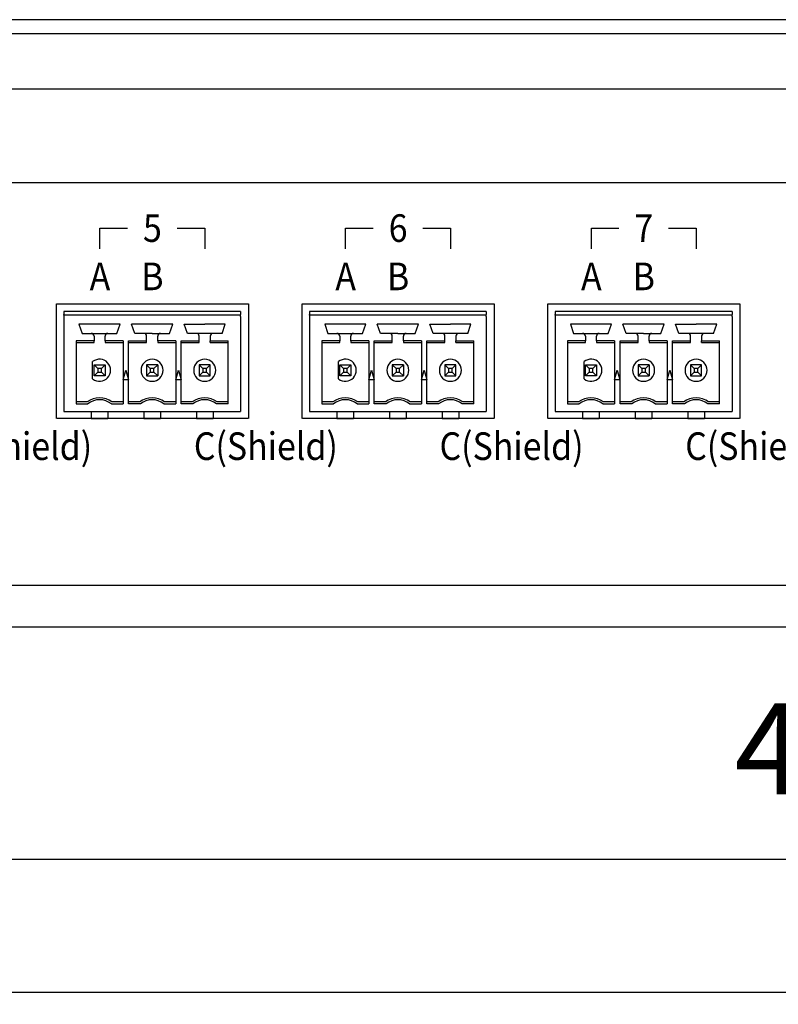
# Model space of a CAD drawing. Extents: x 0 to 540, y 0 to 825.
# Drawn here: x 212 to 267, y 181 to 252 of the extents above; entities that cross this region are included whole.
import ezdxf
from ezdxf.enums import TextEntityAlignment as Align

# ---------------------------------------------------------------- set-up
doc = ezdxf.new("R2010")
doc.units = 0
doc.header["$LTSCALE"] = 24
doc.header["$MEASUREMENT"] = 0
doc.layers.get('0').update_dxf_attribs({"linetype": 'CONTINUOUS'})
doc.layers.get('DEFPOINTS').update_dxf_attribs({"linetype": 'CONTINUOUS'})
doc.layers.add('SCALE', color=4, linetype='CONTINUOUS')
doc.layers.add('SILK', color=5, linetype='CONTINUOUS')
doc.styles.add('SILK', font='simplex.shx')
doc.styles.get("Standard").update_dxf_attribs({"font": 'SIMPLEX.shx'})
doc.dimstyles.get("Standard").update_dxf_attribs({"dimtxt": 0.18, "dimasz": 0.18, "dimexe": 0.18, "dimexo": 0.0625, "dimgap": 0.09, "dimtad": 0, "dimtih": 1, "dimtoh": 1, "dimdec": 4, "dimzin": 0, "dimdsep": 46, "dimtxsty": 'Standard', "dimcen": 0.09, "dimadec": 0, "dimazin": 0, "dimtfac": 1, "dimtdec": 4, "dimtofl": 0, "dimtmove": 0, "dimatfit": 3, "dimfxl": 0, "dimtolj": 1, "dimtzin": 0, "dimarcsym": 0})

# ---------------------------------------------------------------- blocks, each defined once
blk = doc.blocks.new('YAZ1', base_point=(184, 133))
for p, q in [((184, 133), (183, 133.268)), ((184, 133), (183, 132.732)), ((183, 133), (184, 133))]:
    blk.add_line(p, q)
blk = doc.blocks.new('YAZ3')
for p, q in [((-0.999, 0.247), (-0.922, 0.247)), ((-0.999, 0.197), (-0.735, 0.197)), ((-0.999, 0.147), (-0.549, 0.147)), ((-0.999, 0.097), (-0.362, 0.097)), ((-0.999, 0.047), (-0.176, 0.047)), ((-0.999, -0.053), (-0.198, -0.053)), ((-0.999, -0.103), (-0.384, -0.103)), ((-0.999, -0.153), (-0.571, -0.153)), ((-0.999, -0.203), (-0.757, -0.203)), ((-0.999, -0.253), (-0.944, -0.253))]:
    blk.add_line(p, q)
blk.add_solid([(0, 0), (-1, 0.268), (-1, -0.268)])
blk.add_blockref('YAZ1', (0, 0))
blk = doc.blocks.new('*D4')
at = {"layer": 'DEFPOINTS', "color": 0}
for p in [(78.73, 191.007), (78.73, 180.518), (498.73, 180.518)]:
    blk.add_point(p, dxfattribs=at)
at = {"layer": 'SCALE', "color": 0, "lineweight": -2}
for p, q in [((78.73, 186.518), (78.73, 195.507)), ((498.73, 186.518), (498.73, 195.507)), ((494.23, 191.007), (83.23, 191.007))]:
    blk.add_line(p, q, dxfattribs=at)
at = {"layer": 'SCALE', "color": 0, "lineweight": -2, "xscale": 4.5, "yscale": 4.5, "zscale": 4.5, "rotation": 180}
blk.add_blockref('YAZ3', (78.73, 191.007), dxfattribs=at)
at = {"layer": 'SCALE', "color": 0, "lineweight": -2, "xscale": 4.5, "yscale": 4.5, "zscale": 4.5}
blk.add_blockref('YAZ3', (498.73, 191.007), dxfattribs=at)
at = {"layer": 'SCALE', "color": 0, "insert": (288.73, 199.035), "char_height": 6.6, "attachment_point": 5}
blk.add_mtext('\\A1;420 [16.54"]', dxfattribs=at)

msp = doc.modelspace()

# ---------------------------------------------------------------- linework, layer by layer
for p, q in [((493.73, 251.861), (83.73, 251.861)), ((80.23, 250.861), (497.23, 250.861)), ((83.583, 246.861), (284.93, 246.861)), ((214.685, 231.261), (228.584, 231.261)), ((214.685, 222.961), (214.685, 231.261)), ((228.584, 231.261), (228.584, 222.961)), ((232.485, 231.261), (246.384, 231.261)), ((232.485, 222.961), (232.485, 231.261)), ((246.384, 231.261), (246.384, 222.961)), ((250.285, 231.261), (264.184, 231.261)), ((250.285, 222.961), (250.285, 231.261)), ((264.184, 231.261), (264.184, 222.961)), ((228.025, 230.711), (215.205, 230.711)), ((215.205, 230.711), (215.205, 230.511)), ((215.205, 230.461), (215.205, 230.511)), ((228.025, 230.461), (215.205, 230.461)), ((215.205, 230.461), (215.205, 230.361)), ((228.025, 230.461), (223.721, 230.461)), ((228.025, 230.711), (228.025, 230.511)), ((228.025, 230.461), (228.025, 230.511)), ((228.025, 230.361), (228.025, 230.461)), ((245.825, 230.711), (233.005, 230.711)), ((233.005, 230.711), (233.005, 230.511)), ((233.005, 230.461), (233.005, 230.511)), ((233.005, 230.461), (233.005, 230.361)), ((245.825, 230.461), (233.005, 230.461)), ((245.825, 230.461), (241.521, 230.461)), ((245.825, 230.711), (245.825, 230.511)), ((245.825, 230.461), (245.825, 230.511)), ((245.825, 230.361), (245.825, 230.461)), ((263.625, 230.711), (250.805, 230.711)), ((250.805, 230.711), (250.805, 230.511)), ((250.805, 230.461), (250.805, 230.511)), ((263.625, 230.461), (250.805, 230.461)), ((250.805, 230.461), (250.805, 230.361)), ((263.625, 230.461), (259.321, 230.461)), ((263.625, 230.711), (263.625, 230.511)), ((263.625, 230.461), (263.625, 230.511)), ((263.625, 230.361), (263.625, 230.461)), ((215.205, 230.361), (215.205, 229.961)), ((215.205, 229.961), (215.205, 226.662)), ((216.315, 229.811), (216.55, 229.131)), ((217.205, 229.811), (216.315, 229.811)), ((217.805, 229.811), (217.205, 229.811)), ((218.405, 229.811), (217.805, 229.811)), ((219.295, 229.811), (218.405, 229.811)), ((219.06, 229.131), (219.295, 229.811)), ((220.36, 229.131), (220.125, 229.811)), ((221.015, 229.811), (220.125, 229.811)), ((221.615, 229.811), (221.015, 229.811)), ((222.215, 229.811), (221.615, 229.811)), ((223.105, 229.811), (222.215, 229.811)), ((222.87, 229.131), (223.105, 229.811)), ((224.17, 229.131), (223.935, 229.811)), ((223.935, 229.811), (224.825, 229.811)), ((224.825, 229.811), (225.425, 229.811)), ((226.025, 229.811), (225.425, 229.811)), ((226.915, 229.811), (226.025, 229.811)), ((226.68, 229.131), (226.915, 229.811)), ((228.025, 230.361), (228.025, 229.961)), ((228.025, 229.961), (228.025, 226.961)), ((233.005, 230.361), (233.005, 229.961)), ((233.005, 229.961), (233.005, 226.662)), ((234.115, 229.811), (234.35, 229.131)), ((235.005, 229.811), (234.115, 229.811)), ((235.605, 229.811), (235.005, 229.811)), ((236.205, 229.811), (235.605, 229.811)), ((237.095, 229.811), (236.205, 229.811)), ((236.86, 229.131), (237.095, 229.811)), ((238.16, 229.131), (237.925, 229.811)), ((238.815, 229.811), (237.925, 229.811)), ((239.415, 229.811), (238.815, 229.811)), ((240.015, 229.811), (239.415, 229.811)), ((240.905, 229.811), (240.015, 229.811)), ((240.67, 229.131), (240.905, 229.811)), ((241.97, 229.131), (241.735, 229.811)), ((241.735, 229.811), (242.625, 229.811)), ((242.625, 229.811), (243.225, 229.811)), ((243.825, 229.811), (243.225, 229.811)), ((244.715, 229.811), (243.825, 229.811)), ((244.48, 229.131), (244.715, 229.811)), ((245.825, 230.361), (245.825, 229.961)), ((245.825, 229.961), (245.825, 226.961)), ((250.805, 230.361), (250.805, 229.961)), ((250.805, 229.961), (250.805, 226.662)), ((251.915, 229.811), (252.15, 229.131)), ((252.805, 229.811), (251.915, 229.811)), ((253.405, 229.811), (252.805, 229.811)), ((254.005, 229.811), (253.405, 229.811)), ((254.895, 229.811), (254.005, 229.811)), ((254.66, 229.131), (254.895, 229.811)), ((255.96, 229.131), (255.725, 229.811)), ((256.615, 229.811), (255.725, 229.811)), ((257.215, 229.811), (256.615, 229.811)), ((257.815, 229.811), (257.215, 229.811)), ((258.705, 229.811), (257.815, 229.811)), ((258.47, 229.131), (258.705, 229.811)), ((259.77, 229.131), (259.535, 229.811)), ((259.535, 229.811), (260.425, 229.811)), ((260.425, 229.811), (261.025, 229.811)), ((261.625, 229.811), (261.025, 229.811)), ((262.515, 229.811), (261.625, 229.811)), ((262.28, 229.131), (262.515, 229.811)), ((263.625, 230.361), (263.625, 229.961)), ((263.625, 229.961), (263.625, 226.961)), ((216.55, 229.131), (217.205, 229.131)), ((217.205, 229.131), (217.805, 229.131)), ((217.805, 229.131), (218.405, 229.131)), ((218.405, 229.131), (219.06, 229.131)), ((221.015, 229.131), (220.36, 229.131)), ((221.615, 229.131), (221.015, 229.131)), ((221.615, 229.131), (222.215, 229.131)), ((222.215, 229.131), (222.87, 229.131)), ((224.825, 229.131), (224.17, 229.131)), ((225.425, 229.131), (224.825, 229.131)), ((226.025, 229.131), (225.425, 229.131)), ((226.68, 229.131), (226.025, 229.131)), ((234.35, 229.131), (235.005, 229.131)), ((235.005, 229.131), (235.605, 229.131)), ((235.605, 229.131), (236.205, 229.131)), ((236.205, 229.131), (236.86, 229.131)), ((238.815, 229.131), (238.16, 229.131)), ((239.415, 229.131), (238.815, 229.131)), ((239.415, 229.131), (240.015, 229.131)), ((240.015, 229.131), (240.67, 229.131)), ((242.625, 229.131), (241.97, 229.131)), ((243.225, 229.131), (242.625, 229.131)), ((243.825, 229.131), (243.225, 229.131)), ((244.48, 229.131), (243.825, 229.131)), ((252.15, 229.131), (252.805, 229.131)), ((252.805, 229.131), (253.405, 229.131)), ((253.405, 229.131), (254.005, 229.131)), ((254.005, 229.131), (254.66, 229.131)), ((256.615, 229.131), (255.96, 229.131)), ((257.215, 229.131), (256.615, 229.131)), ((257.215, 229.131), (257.815, 229.131)), ((257.815, 229.131), (258.47, 229.131)), ((260.425, 229.131), (259.77, 229.131)), ((261.025, 229.131), (260.425, 229.131)), ((261.625, 229.131), (261.025, 229.131)), ((262.28, 229.131), (261.625, 229.131)), ((217.405, 228.595), (216.1, 228.595)), ((216.1, 228.595), (216.1, 228.461)), ((216.1, 228.461), (217.405, 228.461)), ((216.1, 228.461), (216.1, 224.161)), ((217.405, 228.931), (217.405, 228.595)), ((217.405, 228.461), (217.405, 228.595)), ((218.205, 228.595), (218.205, 228.931)), ((219.51, 228.595), (218.205, 228.595)), ((218.205, 228.595), (218.205, 228.461)), ((218.205, 228.461), (219.51, 228.461)), ((219.51, 228.595), (219.51, 228.461)), ((219.51, 228.461), (219.51, 224.161)), ((219.91, 228.595), (221.215, 228.595)), ((219.91, 228.461), (219.91, 228.595)), ((219.91, 228.461), (221.215, 228.461)), ((219.91, 224.161), (219.91, 228.461)), ((221.215, 228.595), (221.215, 228.931)), ((221.215, 228.461), (221.215, 228.595)), ((222.015, 228.595), (222.015, 228.931)), ((223.32, 228.595), (222.015, 228.595)), ((222.015, 228.595), (222.015, 228.461)), ((222.015, 228.461), (223.32, 228.461)), ((223.32, 228.595), (223.32, 228.461)), ((223.32, 228.461), (223.32, 224.161)), ((223.72, 228.461), (223.72, 228.595)), ((223.72, 228.595), (225.025, 228.595)), ((223.72, 224.161), (223.72, 228.461)), ((223.72, 228.461), (225.025, 228.461)), ((225.025, 228.595), (225.025, 228.931)), ((225.025, 228.461), (225.025, 228.595)), ((225.825, 228.931), (225.825, 228.595)), ((225.825, 228.461), (225.825, 228.595)), ((225.825, 228.595), (227.13, 228.595)), ((225.825, 228.461), (227.13, 228.461)), ((227.13, 228.461), (227.13, 228.595)), ((227.13, 224.161), (227.13, 228.461)), ((235.205, 228.595), (233.9, 228.595)), ((233.9, 228.595), (233.9, 228.461)), ((233.9, 228.461), (233.9, 224.161)), ((233.9, 228.461), (235.205, 228.461)), ((235.205, 228.931), (235.205, 228.595)), ((235.205, 228.461), (235.205, 228.595)), ((236.005, 228.595), (236.005, 228.931)), ((237.31, 228.595), (236.005, 228.595)), ((236.005, 228.595), (236.005, 228.461)), ((236.005, 228.461), (237.31, 228.461)), ((237.31, 228.595), (237.31, 228.461)), ((237.31, 228.461), (237.31, 224.161)), ((237.71, 228.595), (239.015, 228.595)), ((237.71, 228.461), (237.71, 228.595)), ((237.71, 228.461), (239.015, 228.461)), ((237.71, 224.161), (237.71, 228.461)), ((239.015, 228.595), (239.015, 228.931)), ((239.015, 228.461), (239.015, 228.595)), ((239.815, 228.595), (239.815, 228.931)), ((241.12, 228.595), (239.815, 228.595)), ((239.815, 228.595), (239.815, 228.461)), ((239.815, 228.461), (241.12, 228.461)), ((241.12, 228.595), (241.12, 228.461)), ((241.12, 228.461), (241.12, 224.161)), ((241.52, 228.461), (241.52, 228.595)), ((241.52, 228.595), (242.825, 228.595)), ((241.52, 224.161), (241.52, 228.461)), ((241.52, 228.461), (242.825, 228.461)), ((242.825, 228.595), (242.825, 228.931)), ((242.825, 228.461), (242.825, 228.595)), ((243.625, 228.931), (243.625, 228.595)), ((243.625, 228.461), (243.625, 228.595)), ((243.625, 228.595), (244.93, 228.595)), ((243.625, 228.461), (244.93, 228.461)), ((244.93, 228.461), (244.93, 228.595)), ((244.93, 224.161), (244.93, 228.461)), ((253.005, 228.595), (251.7, 228.595)), ((251.7, 228.595), (251.7, 228.461)), ((251.7, 228.461), (251.7, 224.161)), ((251.7, 228.461), (253.005, 228.461)), ((253.005, 228.931), (253.005, 228.595)), ((253.005, 228.461), (253.005, 228.595)), ((253.805, 228.595), (253.805, 228.931)), ((255.11, 228.595), (253.805, 228.595)), ((253.805, 228.595), (253.805, 228.461)), ((253.805, 228.461), (255.11, 228.461)), ((255.11, 228.595), (255.11, 228.461)), ((255.11, 228.461), (255.11, 224.161)), ((255.51, 228.595), (256.815, 228.595)), ((255.51, 228.461), (255.51, 228.595)), ((255.51, 228.461), (256.815, 228.461)), ((255.51, 224.161), (255.51, 228.461)), ((256.815, 228.595), (256.815, 228.931)), ((256.815, 228.461), (256.815, 228.595)), ((257.615, 228.595), (257.615, 228.931)), ((258.92, 228.595), (257.615, 228.595)), ((257.615, 228.595), (257.615, 228.461)), ((257.615, 228.461), (258.92, 228.461)), ((258.92, 228.595), (258.92, 228.461)), ((258.92, 228.461), (258.92, 224.161)), ((259.32, 228.595), (260.625, 228.595)), ((259.32, 228.461), (259.32, 228.595)), ((259.32, 228.461), (260.625, 228.461)), ((259.32, 224.161), (259.32, 228.461)), ((260.625, 228.595), (260.625, 228.931)), ((260.625, 228.461), (260.625, 228.595)), ((261.425, 228.931), (261.425, 228.595)), ((261.425, 228.461), (261.425, 228.595)), ((261.425, 228.595), (262.73, 228.595)), ((261.425, 228.461), (262.73, 228.461)), ((262.73, 228.461), (262.73, 228.595)), ((262.73, 224.161), (262.73, 228.461)), ((217.305, 225.837), (217.305, 227.086)), ((228.025, 226.961), (228.025, 226.751)), ((235.105, 225.837), (235.105, 227.086)), ((245.825, 226.961), (245.825, 226.751)), ((252.905, 225.837), (252.905, 227.086)), ((263.625, 226.961), (263.625, 226.751)), ((215.205, 226.662), (215.205, 226.461)), ((215.205, 226.461), (215.205, 226.26)), ((215.205, 226.26), (215.205, 223.461)), ((217.405, 226.861), (217.673, 226.593)), ((217.405, 226.861), (218.205, 226.861)), ((217.405, 226.061), (217.405, 226.861)), ((217.673, 226.329), (217.405, 226.061)), ((217.937, 226.593), (217.673, 226.593)), ((217.673, 226.593), (217.673, 226.329)), ((217.673, 226.329), (217.937, 226.329)), ((218.205, 226.861), (217.937, 226.593)), ((217.937, 226.329), (217.937, 226.593)), ((217.937, 226.329), (218.205, 226.061)), ((218.205, 226.861), (218.205, 226.061)), ((219.522, 225.761), (219.71, 226.461)), ((219.71, 226.461), (219.897, 225.761)), ((222.015, 226.861), (221.215, 226.861)), ((221.215, 226.861), (221.483, 226.593)), ((221.215, 226.861), (221.215, 226.061)), ((221.483, 226.329), (221.215, 226.061)), ((221.747, 226.593), (221.483, 226.593)), ((221.483, 226.593), (221.483, 226.329)), ((221.483, 226.329), (221.747, 226.329)), ((222.015, 226.861), (221.747, 226.593)), ((221.747, 226.329), (221.747, 226.593)), ((221.747, 226.329), (222.015, 226.061)), ((222.015, 226.861), (222.015, 226.061)), ((223.332, 225.761), (223.52, 226.461)), ((223.52, 226.461), (223.707, 225.761)), ((225.025, 226.861), (225.293, 226.593)), ((225.025, 226.861), (225.025, 226.061)), ((225.825, 226.861), (225.025, 226.861)), ((225.293, 226.329), (225.025, 226.061)), ((225.293, 226.593), (225.293, 226.329)), ((225.557, 226.593), (225.293, 226.593)), ((225.293, 226.329), (225.557, 226.329)), ((225.825, 226.861), (225.557, 226.593)), ((225.557, 226.329), (225.557, 226.593)), ((225.557, 226.329), (225.825, 226.061)), ((225.825, 226.061), (225.825, 226.861)), ((228.025, 226.751), (228.025, 226.636)), ((228.025, 226.636), (228.025, 226.478)), ((228.025, 226.478), (228.025, 226.238)), ((228.025, 226.238), (228.025, 226.096)), ((233.005, 226.662), (233.005, 226.461)), ((233.005, 226.461), (233.005, 226.26)), ((233.005, 226.26), (233.005, 223.461)), ((235.205, 226.861), (235.473, 226.593)), ((235.205, 226.861), (236.005, 226.861)), ((235.205, 226.061), (235.205, 226.861)), ((235.473, 226.329), (235.205, 226.061)), ((235.737, 226.593), (235.473, 226.593)), ((235.473, 226.593), (235.473, 226.329)), ((235.473, 226.329), (235.737, 226.329)), ((236.005, 226.861), (235.737, 226.593)), ((235.737, 226.329), (235.737, 226.593)), ((235.737, 226.329), (236.005, 226.061)), ((236.005, 226.861), (236.005, 226.061)), ((237.322, 225.761), (237.51, 226.461)), ((237.51, 226.461), (237.697, 225.761)), ((239.015, 226.861), (239.283, 226.593)), ((239.815, 226.861), (239.015, 226.861)), ((239.015, 226.861), (239.015, 226.061)), ((239.283, 226.329), (239.015, 226.061)), ((239.283, 226.593), (239.283, 226.329)), ((239.547, 226.593), (239.283, 226.593)), ((239.283, 226.329), (239.547, 226.329)), ((239.815, 226.861), (239.547, 226.593)), ((239.547, 226.329), (239.547, 226.593)), ((239.547, 226.329), (239.815, 226.061)), ((239.815, 226.861), (239.815, 226.061)), ((241.132, 225.761), (241.32, 226.461)), ((241.32, 226.461), (241.507, 225.761)), ((243.625, 226.861), (242.825, 226.861)), ((242.825, 226.861), (243.093, 226.593)), ((242.825, 226.861), (242.825, 226.061)), ((243.093, 226.329), (242.825, 226.061)), ((243.093, 226.593), (243.093, 226.329)), ((243.357, 226.593), (243.093, 226.593)), ((243.093, 226.329), (243.357, 226.329)), ((243.625, 226.861), (243.357, 226.593)), ((243.357, 226.329), (243.357, 226.593)), ((243.357, 226.329), (243.625, 226.061)), ((243.625, 226.061), (243.625, 226.861)), ((245.825, 226.751), (245.825, 226.636)), ((245.825, 226.636), (245.825, 226.478)), ((245.825, 226.478), (245.825, 226.238)), ((245.825, 226.238), (245.825, 226.096)), ((250.805, 226.662), (250.805, 226.461)), ((250.805, 226.461), (250.805, 226.26)), ((250.805, 226.26), (250.805, 223.461)), ((253.005, 226.861), (253.273, 226.593)), ((253.005, 226.861), (253.805, 226.861)), ((253.005, 226.061), (253.005, 226.861)), ((253.273, 226.329), (253.005, 226.061)), ((253.537, 226.593), (253.273, 226.593)), ((253.273, 226.593), (253.273, 226.329)), ((253.273, 226.329), (253.537, 226.329)), ((253.805, 226.861), (253.537, 226.593)), ((253.537, 226.329), (253.537, 226.593)), ((253.537, 226.329), (253.805, 226.061)), ((253.805, 226.861), (253.805, 226.061)), ((255.122, 225.761), (255.31, 226.461)), ((255.31, 226.461), (255.497, 225.761)), ((256.815, 226.861), (257.083, 226.593)), ((257.615, 226.861), (256.815, 226.861)), ((256.815, 226.861), (256.815, 226.061)), ((257.083, 226.329), (256.815, 226.061)), ((257.083, 226.593), (257.083, 226.329)), ((257.347, 226.593), (257.083, 226.593)), ((257.083, 226.329), (257.347, 226.329)), ((257.615, 226.861), (257.347, 226.593)), ((257.347, 226.329), (257.347, 226.593)), ((257.347, 226.329), (257.615, 226.061)), ((257.615, 226.861), (257.615, 226.061)), ((258.932, 225.761), (259.12, 226.461)), ((259.12, 226.461), (259.307, 225.761)), ((260.625, 226.861), (260.893, 226.593)), ((260.625, 226.861), (260.625, 226.061)), ((261.425, 226.861), (260.625, 226.861)), ((260.893, 226.329), (260.625, 226.061)), ((260.893, 226.593), (260.893, 226.329)), ((261.157, 226.593), (260.893, 226.593)), ((260.893, 226.329), (261.157, 226.329)), ((261.425, 226.861), (261.157, 226.593)), ((261.157, 226.329), (261.157, 226.593)), ((261.157, 226.329), (261.425, 226.061)), ((261.425, 226.061), (261.425, 226.861)), ((263.625, 226.751), (263.625, 226.636)), ((263.625, 226.636), (263.625, 226.478)), ((263.625, 226.478), (263.625, 226.238)), ((263.625, 226.238), (263.625, 226.096)), ((218.205, 226.061), (217.405, 226.061)), ((219.897, 225.761), (219.522, 225.761)), ((221.215, 226.061), (222.015, 226.061)), ((223.707, 225.761), (223.332, 225.761)), ((225.025, 226.061), (225.825, 226.061)), ((228.025, 226.096), (228.025, 225.914)), ((228.025, 225.914), (228.025, 225.685)), ((228.025, 225.685), (228.025, 225.457)), ((228.025, 225.457), (228.025, 225.274)), ((236.005, 226.061), (235.205, 226.061)), ((237.697, 225.761), (237.322, 225.761)), ((239.015, 226.061), (239.815, 226.061)), ((241.507, 225.761), (241.132, 225.761)), ((242.825, 226.061), (243.625, 226.061)), ((245.825, 226.096), (245.825, 225.914)), ((245.825, 225.914), (245.825, 225.685)), ((245.825, 225.685), (245.825, 225.457)), ((245.825, 225.457), (245.825, 225.274)), ((253.805, 226.061), (253.005, 226.061)), ((255.497, 225.761), (255.122, 225.761)), ((256.815, 226.061), (257.615, 226.061)), ((259.307, 225.761), (258.932, 225.761)), ((260.625, 226.061), (261.425, 226.061)), ((263.625, 226.096), (263.625, 225.914)), ((263.625, 225.914), (263.625, 225.685)), ((263.625, 225.685), (263.625, 225.457)), ((263.625, 225.457), (263.625, 225.274)), ((228.025, 225.274), (228.025, 225.132)), ((228.025, 225.132), (228.025, 224.892)), ((228.025, 224.892), (228.025, 224.734)), ((228.025, 224.734), (228.025, 224.445)), ((245.825, 225.274), (245.825, 225.132)), ((245.825, 225.132), (245.825, 224.892)), ((245.825, 224.892), (245.825, 224.734)), ((245.825, 224.734), (245.825, 224.445)), ((263.625, 225.274), (263.625, 225.132)), ((263.625, 225.132), (263.625, 224.892)), ((263.625, 224.892), (263.625, 224.734)), ((263.625, 224.734), (263.625, 224.445)), ((216.905, 224.161), (216.1, 224.161)), ((216.1, 224.161), (216.1, 224.027)), ((216.1, 224.027), (216.951, 224.027)), ((218.659, 224.027), (219.51, 224.027)), ((219.51, 224.161), (218.705, 224.161)), ((219.51, 224.161), (219.51, 224.027)), ((219.91, 224.027), (219.91, 224.161)), ((220.715, 224.161), (219.91, 224.161)), ((220.761, 224.027), (219.91, 224.027)), ((222.469, 224.027), (223.32, 224.027)), ((223.32, 224.161), (222.515, 224.161)), ((223.32, 224.161), (223.32, 224.027)), ((224.525, 224.161), (223.72, 224.161)), ((223.72, 224.027), (223.72, 224.161)), ((224.571, 224.027), (223.72, 224.027)), ((227.13, 224.027), (226.279, 224.027)), ((227.13, 224.161), (226.325, 224.161)), ((227.13, 224.027), (227.13, 224.161)), ((228.025, 224.445), (228.025, 224.286)), ((228.025, 224.286), (228.025, 224.172)), ((228.025, 224.172), (228.025, 223.961)), ((234.705, 224.161), (233.9, 224.161)), ((233.9, 224.161), (233.9, 224.027)), ((233.9, 224.027), (234.751, 224.027)), ((236.459, 224.027), (237.31, 224.027)), ((237.31, 224.161), (236.505, 224.161)), ((237.31, 224.161), (237.31, 224.027)), ((238.515, 224.161), (237.71, 224.161)), ((237.71, 224.027), (237.71, 224.161)), ((238.561, 224.027), (237.71, 224.027)), ((240.269, 224.027), (241.12, 224.027)), ((241.12, 224.161), (240.315, 224.161)), ((241.12, 224.161), (241.12, 224.027)), ((242.325, 224.161), (241.52, 224.161)), ((241.52, 224.027), (241.52, 224.161)), ((242.371, 224.027), (241.52, 224.027)), ((244.93, 224.027), (244.079, 224.027)), ((244.93, 224.161), (244.125, 224.161)), ((244.93, 224.027), (244.93, 224.161)), ((245.825, 224.445), (245.825, 224.286)), ((245.825, 224.286), (245.825, 224.172)), ((245.825, 224.172), (245.825, 223.961)), ((252.505, 224.161), (251.7, 224.161)), ((251.7, 224.161), (251.7, 224.027)), ((251.7, 224.027), (252.551, 224.027)), ((254.259, 224.027), (255.11, 224.027)), ((255.11, 224.161), (254.305, 224.161)), ((255.11, 224.161), (255.11, 224.027)), ((255.51, 224.027), (255.51, 224.161)), ((256.315, 224.161), (255.51, 224.161)), ((256.361, 224.027), (255.51, 224.027)), ((258.069, 224.027), (258.92, 224.027)), ((258.92, 224.161), (258.115, 224.161)), ((258.92, 224.161), (258.92, 224.027)), ((260.125, 224.161), (259.32, 224.161)), ((259.32, 224.027), (259.32, 224.161)), ((260.171, 224.027), (259.32, 224.027)), ((262.73, 224.027), (261.879, 224.027)), ((262.73, 224.161), (261.925, 224.161)), ((262.73, 224.027), (262.73, 224.161)), ((263.625, 224.445), (263.625, 224.286)), ((263.625, 224.286), (263.625, 224.172)), ((263.625, 224.172), (263.625, 223.961)), ((215.205, 223.461), (217.205, 223.461)), ((217.205, 223.461), (217.205, 222.961)), ((217.205, 223.461), (218.405, 223.461)), ((218.405, 223.461), (221.015, 223.461)), ((218.405, 223.461), (218.405, 222.961)), ((221.015, 223.461), (222.215, 223.461)), ((221.015, 223.461), (221.015, 222.961)), ((222.215, 223.461), (222.215, 222.961)), ((222.215, 223.461), (224.825, 223.461)), ((224.825, 223.461), (224.825, 222.961)), ((224.825, 223.461), (226.025, 223.461)), ((226.025, 223.461), (228.025, 223.461)), ((226.025, 223.461), (226.025, 222.961)), ((228.025, 223.961), (228.025, 223.461)), ((233.005, 223.461), (235.005, 223.461)), ((235.005, 223.461), (235.005, 222.961)), ((235.005, 223.461), (236.205, 223.461)), ((236.205, 223.461), (238.815, 223.461)), ((236.205, 223.461), (236.205, 222.961)), ((238.815, 223.461), (238.815, 222.961)), ((238.815, 223.461), (240.015, 223.461)), ((240.015, 223.461), (240.015, 222.961)), ((240.015, 223.461), (242.625, 223.461)), ((242.625, 223.461), (243.825, 223.461)), ((242.625, 223.461), (242.625, 222.961)), ((243.825, 223.461), (243.825, 222.961)), ((243.825, 223.461), (245.825, 223.461)), ((245.825, 223.961), (245.825, 223.461)), ((250.805, 223.461), (252.805, 223.461)), ((252.805, 223.461), (252.805, 222.961)), ((252.805, 223.461), (254.005, 223.461)), ((254.005, 223.461), (256.615, 223.461)), ((254.005, 223.461), (254.005, 222.961)), ((256.615, 223.461), (256.615, 222.961)), ((256.615, 223.461), (257.815, 223.461)), ((257.815, 223.461), (260.425, 223.461)), ((257.815, 223.461), (257.815, 222.961)), ((260.425, 223.461), (260.425, 222.961)), ((260.425, 223.461), (261.625, 223.461)), ((261.625, 223.461), (261.625, 222.961)), ((261.625, 223.461), (263.625, 223.461)), ((263.625, 223.961), (263.625, 223.461)), ((228.564, 222.961), (214.705, 222.961)), ((217.205, 222.961), (217.405, 222.961)), ((217.405, 222.961), (217.805, 222.961)), ((217.805, 222.961), (218.205, 222.961)), ((218.205, 222.961), (218.405, 222.961)), ((221.015, 222.961), (221.215, 222.961)), ((221.215, 222.961), (221.615, 222.961)), ((221.615, 222.961), (222.015, 222.961)), ((222.015, 222.961), (222.215, 222.961)), ((224.825, 222.961), (225.025, 222.961)), ((225.025, 222.961), (225.425, 222.961)), ((225.425, 222.961), (225.825, 222.961)), ((225.825, 222.961), (226.025, 222.961)), ((246.364, 222.961), (232.505, 222.961)), ((235.005, 222.961), (235.205, 222.961)), ((235.205, 222.961), (235.605, 222.961)), ((235.605, 222.961), (236.005, 222.961)), ((236.005, 222.961), (236.205, 222.961)), ((238.815, 222.961), (239.015, 222.961)), ((239.015, 222.961), (239.415, 222.961)), ((239.415, 222.961), (239.815, 222.961)), ((239.815, 222.961), (240.015, 222.961)), ((242.625, 222.961), (242.825, 222.961)), ((242.825, 222.961), (243.225, 222.961)), ((243.225, 222.961), (243.625, 222.961)), ((243.625, 222.961), (243.825, 222.961)), ((264.164, 222.961), (250.305, 222.961)), ((252.805, 222.961), (253.005, 222.961)), ((253.005, 222.961), (253.405, 222.961)), ((253.405, 222.961), (253.805, 222.961)), ((253.805, 222.961), (254.005, 222.961)), ((256.615, 222.961), (256.815, 222.961)), ((256.815, 222.961), (257.215, 222.961)), ((257.215, 222.961), (257.615, 222.961)), ((257.615, 222.961), (257.815, 222.961)), ((260.425, 222.961), (260.625, 222.961)), ((260.625, 222.961), (261.025, 222.961)), ((261.025, 222.961), (261.425, 222.961)), ((261.425, 222.961), (261.625, 222.961)), ((492.23, 210.861), (85.23, 210.861)), ((492.23, 210.861), (85.23, 210.861)), ((83.73, 207.861), (493.73, 207.861)), ((493.73, 181.368), (83.73, 181.368))]:
    msp.add_line(p, q)
for centre, radius, start, end in [((217.205, 228.931), 0.2, 0, 90), ((218.405, 228.931), 0.2, 90, 180), ((221.015, 228.931), 0.2, 0, 90), ((222.215, 228.931), 0.2, 90, 180), ((224.825, 228.931), 0.2, 0, 90), ((226.025, 228.931), 0.2, 90, 180), ((235.005, 228.931), 0.2, 0, 90), ((236.205, 228.931), 0.2, 90, 180), ((238.815, 228.931), 0.2, 0, 90), ((240.015, 228.931), 0.2, 90, 180), ((242.625, 228.931), 0.2, 0, 90), ((243.825, 228.931), 0.2, 90, 180), ((252.805, 228.931), 0.2, 0, 90), ((254.005, 228.931), 0.2, 90, 180), ((256.615, 228.931), 0.2, 0, 90), ((257.815, 228.931), 0.2, 90, 180), ((260.425, 228.931), 0.2, 0, 90), ((261.625, 228.931), 0.2, 90, 180), ((217.805, 226.461), 0.8, 231.31781, 128.68219), ((221.615, 226.461), 0.8, 90, 270), ((221.615, 226.461), 0.8, 270, 90), ((225.425, 226.461), 0.8, 90, 270), ((225.425, 226.461), 0.8, 270, 90), ((235.605, 226.461), 0.8, 231.31781, 128.68219), ((239.415, 226.461), 0.8, 90, 270), ((239.415, 226.461), 0.8, 270, 90), ((243.225, 226.461), 0.8, 90, 270), ((243.225, 226.461), 0.8, 270, 90), ((253.405, 226.461), 0.8, 231.31781, 128.68219), ((257.215, 226.461), 0.8, 90, 270), ((257.215, 226.461), 0.8, 270, 90), ((261.025, 226.461), 0.8, 90, 270), ((261.025, 226.461), 0.8, 270, 90), ((217.805, 222.961), 1.5, 53.1301, 126.8699), ((217.805, 222.961), 1.366, 51.29582, 128.70418), ((221.615, 222.961), 1.5, 53.1301, 126.8699), ((221.615, 222.961), 1.366, 51.29582, 128.70418), ((225.425, 222.961), 1.5, 53.1301, 126.8699), ((225.425, 222.961), 1.366, 51.29582, 128.70418), ((235.605, 222.961), 1.5, 53.1301, 126.8699), ((235.605, 222.961), 1.366, 51.29582, 128.70418), ((239.415, 222.961), 1.5, 53.1301, 126.8699), ((239.415, 222.961), 1.366, 51.29582, 128.70418), ((243.225, 222.961), 1.5, 53.1301, 126.8699), ((243.225, 222.961), 1.366, 51.29582, 128.70418), ((253.405, 222.961), 1.5, 53.1301, 126.8699), ((253.405, 222.961), 1.366, 51.29582, 128.70418), ((257.215, 222.961), 1.5, 53.1301, 126.8699), ((257.215, 222.961), 1.366, 51.29582, 128.70418), ((261.025, 222.961), 1.5, 53.1301, 126.8699), ((261.025, 222.961), 1.366, 51.29582, 128.70418)]:
    msp.add_arc(centre, radius, start, end)
at = {"layer": 'SILK'}
for p, q in [((144.434, 240.061), (278.434, 240.061)), ((217.834, 236.761), (219.834, 236.761)), ((217.834, 235.261), (217.834, 236.761)), ((223.434, 236.761), (225.434, 236.761)), ((225.434, 236.761), (225.434, 235.261)), ((235.634, 236.761), (237.634, 236.761)), ((235.634, 235.261), (235.634, 236.761)), ((241.234, 236.761), (243.234, 236.761)), ((243.234, 236.761), (243.234, 235.261)), ((253.434, 236.761), (255.434, 236.761)), ((253.434, 235.261), (253.434, 236.761)), ((259.034, 236.761), (261.034, 236.761)), ((261.034, 236.761), (261.034, 235.261))]:
    msp.add_line(p, q, dxfattribs=at)

# ---------------------------------------------------------------- texts
at = {"layer": 'SILK', "style": 'SILK', "width": 0.9}
for s, p in [('5', (221.634, 236.761)), ('6', (239.434, 236.761)), ('7', (257.234, 236.761)), ('A', (217.834, 233.261)), ('B', (221.634, 233.261)), ('A', (235.634, 233.261)), ('B', (239.434, 233.261)), ('A', (253.434, 233.261)), ('B', (257.234, 233.261))]:
    msp.add_text(s, height=2, dxfattribs=at).set_placement(p, align=Align.MIDDLE_CENTER)
for p in [(206.834, 220.961), (224.634, 220.961), (242.434, 220.961), (260.234, 220.961)]:
    msp.add_text('C(Shield)', height=2, dxfattribs=at).set_placement(p, align=Align.MIDDLE_LEFT)

# ---------------------------------------------------------------- dimensions: what is measured, and where the dimension line sits
at = {"layer": 'SCALE'}
dim = msp.add_linear_dim(base=(78.73, 191.007), p1=(498.73, 180.518), p2=(78.73, 180.518), dimstyle='Standard', override={"dimscale": 3, "dimtxt": 2.2, "dimasz": 1.5, "dimexe": 1.5, "dimexo": 2, "dimgap": 1, "dimtad": 1, "dimtih": 0, "dimtoh": 0, "dimdec": 1, "dimzin": 8, "dimblk": 'YAZ3', "dimtdec": 3, "dimtofl": 1, "dimtmove": 2, "dimldrblk": 'YAZ3', "dimtvp": 1}, dxfattribs=at)
dim.commit()
dim.dimension.update_dxf_attribs({"geometry": '*D4', "text_midpoint": (288.73, 199.035)})

doc.saveas('drawing.dxf')
